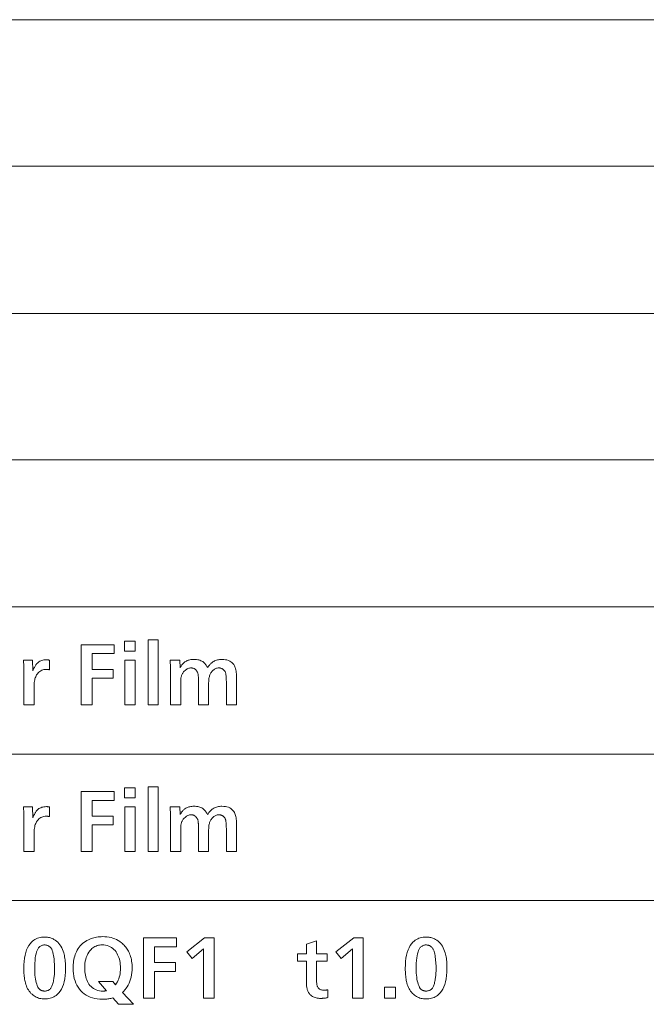
# Model space of a CAD drawing. Extents: x 4 to 595, y -67 to 418.
# Drawn here: x 154 to 180, y 64 to 105 of the extents above; entities that cross this region are included whole.
import ezdxf

# ---------------------------------------------------------------- set-up
doc = ezdxf.new("R2010")
doc.units = 0

msp = doc.modelspace()

# ---------------------------------------------------------------- linework, layer by layer
at = {"color": 7, "lineweight": 13}
for p, q in [((25.000038, 104.905197), (230.413757, 104.905197)), ((25.000038, 98.80629), (230.413757, 98.80629)), ((25.000038, 92.684013), (230.413757, 92.684013)), ((25.000038, 86.591995), (230.413757, 86.591995)), ((25.000038, 80.474327), (230.413757, 80.474327)), ((25.000038, 74.339783), (230.413757, 74.339783)), ((25.000038, 68.251579), (230.413757, 68.251579))]:
    msp.add_line(p, q, dxfattribs=at)
for points in [[(159.467896, 76.394897), (159.043228, 76.394897), (159.043228, 79.095978), (159.467896, 79.095978)], [(156.715805, 77.502335), (156.715805, 76.394897), (156.264114, 76.394897), (156.264114, 78.894897), (157.629669, 78.894897), (157.629669, 78.527245), (156.715805, 78.527245), (156.715805, 77.868484), (157.595154, 77.868484), (157.595154, 77.502335)], [(158.507507, 78.630791), (158.067841, 78.630791), (158.067841, 79.041954), (158.507507, 79.041954)], [(160.362259, 78.251137), (160.374268, 77.937515), (160.393875, 77.969894), (160.413696, 78.00042), (160.433731, 78.029076), (160.453979, 78.055878), (160.474426, 78.080818), (160.495087, 78.103897), (160.515961, 78.125114), (160.537048, 78.144478), (160.558334, 78.161972), (160.579849, 78.177605), (160.610031, 78.197281), (160.641785, 78.214882), (160.67511, 78.230415), (160.709976, 78.243874), (160.746414, 78.255264), (160.784409, 78.26458), (160.823959, 78.271828), (160.865082, 78.277008), (160.907761, 78.280113), (160.951996, 78.281151), (161.00737, 78.279709), (161.060043, 78.275391), (161.110001, 78.268181), (161.157272, 78.258102), (161.201843, 78.245132), (161.243713, 78.229286), (161.282867, 78.210564), (161.319336, 78.18895), (161.353104, 78.164459), (161.384171, 78.137093), (161.397659, 78.123512), (161.411118, 78.108582), (161.424545, 78.0923), (161.437943, 78.074669), (161.451324, 78.055687), (161.464661, 78.035347), (161.477966, 78.013664), (161.491241, 77.990631), (161.504501, 77.966248), (161.517715, 77.940514), (161.5383, 77.968605), (161.558594, 77.995255), (161.578629, 78.020462), (161.598389, 78.044235), (161.617889, 78.066566), (161.6371, 78.087448), (161.656067, 78.106903), (161.674744, 78.124908), (161.693161, 78.141472), (161.711304, 78.156601), (161.743454, 78.180267), (161.777496, 78.201439), (161.813446, 78.220123), (161.851273, 78.236313), (161.890991, 78.250015), (161.932602, 78.261223), (161.976105, 78.269943), (162.0215, 78.276169), (162.068787, 78.279907), (162.117966, 78.281151), (162.192322, 78.278496), (162.261719, 78.270523), (162.326172, 78.257248), (162.385666, 78.238655), (162.440216, 78.214745), (162.489807, 78.185532), (162.534454, 78.151001), (162.574142, 78.11116), (162.608887, 78.06601), (162.638672, 78.015541), (162.655487, 77.979675), (162.670547, 77.939911), (162.683823, 77.896248), (162.695328, 77.848679), (162.705078, 77.797203), (162.713043, 77.741837), (162.719238, 77.682556), (162.723663, 77.619385), (162.726318, 77.552307), (162.727203, 77.481331), (162.727203, 76.394897), (162.301025, 76.394897), (162.301025, 77.301254), (162.30072, 77.361641), (162.299774, 77.417946), (162.298203, 77.470161), (162.29599, 77.518303), (162.293152, 77.562363), (162.289688, 77.602341), (162.285583, 77.638229), (162.280869, 77.670044), (162.275513, 77.697777), (162.269516, 77.721428), (162.262711, 77.741081), (162.254883, 77.759842), (162.246017, 77.777695), (162.236145, 77.794655), (162.22525, 77.810707), (162.213333, 77.825867), (162.200409, 77.840126), (162.186447, 77.853477), (162.171478, 77.865936), (162.155472, 77.877487), (162.140839, 77.886894), (162.125763, 77.895317), (162.110229, 77.90274), (162.094254, 77.90918), (162.07782, 77.914627), (162.060944, 77.919083), (162.04361, 77.922554), (162.025818, 77.925026), (162.007599, 77.926514), (161.988907, 77.92701), (161.954941, 77.925491), (161.922043, 77.920944), (161.890228, 77.913368), (161.859497, 77.902756), (161.829849, 77.889114), (161.80127, 77.872444), (161.773773, 77.852745), (161.747375, 77.830009), (161.722046, 77.804245), (161.697784, 77.775444), (161.677902, 77.749115), (161.659668, 77.721725), (161.643097, 77.693291), (161.628159, 77.663803), (161.614883, 77.633263), (161.603256, 77.601677), (161.593277, 77.569038), (161.584946, 77.535347), (161.578262, 77.50061), (161.573242, 77.464821), (161.571533, 77.450523), (161.570007, 77.434029), (161.568649, 77.415344), (161.567474, 77.394478), (161.566498, 77.371407), (161.565674, 77.346153), (161.565048, 77.31871), (161.564606, 77.28907), (161.564331, 77.257248), (161.56424, 77.223228), (161.56424, 76.394897), (161.139572, 76.394897), (161.139572, 77.35228), (161.139496, 77.389221), (161.139267, 77.423828), (161.138885, 77.456085), (161.138367, 77.486008), (161.137695, 77.513596), (161.136871, 77.538834), (161.135895, 77.561729), (161.134766, 77.582291), (161.133484, 77.60051), (161.132065, 77.616386), (161.128082, 77.645706), (161.122757, 77.673645), (161.116089, 77.700203), (161.108063, 77.725388), (161.098679, 77.749184), (161.087952, 77.771606), (161.075867, 77.792641), (161.062439, 77.812302), (161.047653, 77.830582), (161.031525, 77.847473), (161.014465, 77.862587), (160.996887, 77.876106), (160.978806, 77.888039), (160.96022, 77.898376), (160.941116, 77.907127), (160.921509, 77.914284), (160.901382, 77.919853), (160.880737, 77.923828), (160.859604, 77.926208), (160.837952, 77.92701), (160.802673, 77.925339), (160.768265, 77.920341), (160.734726, 77.912018), (160.702057, 77.90036), (160.670258, 77.885368), (160.639328, 77.867043), (160.609268, 77.84539), (160.580078, 77.820404), (160.551773, 77.792091), (160.524323, 77.760437), (160.506699, 77.73793), (160.490463, 77.714821), (160.475616, 77.691116), (160.462143, 77.666801), (160.450043, 77.641891), (160.439331, 77.616386), (160.429993, 77.590271), (160.422043, 77.56356), (160.415466, 77.536247), (160.410278, 77.508339), (160.408279, 77.494324), (160.406494, 77.478691), (160.404922, 77.461433), (160.403549, 77.442551), (160.402405, 77.422058), (160.401459, 77.399933), (160.400726, 77.376198), (160.400192, 77.350838), (160.399872, 77.323853), (160.39978, 77.295258), (160.39978, 76.394897), (159.975098, 76.394897), (159.975098, 77.814461), (159.974976, 77.854485), (159.974564, 77.895317), (159.973892, 77.936958), (159.972946, 77.979408), (159.971725, 78.022667), (159.970245, 78.066742), (159.968491, 78.111626), (159.966461, 78.157318), (159.964157, 78.203827), (159.961594, 78.251137)], [(154.29834, 76.394897), (153.873657, 76.394897), (153.873657, 77.709419), (153.873535, 77.764534), (153.873123, 77.819443), (153.872452, 77.874138), (153.871506, 77.928627), (153.870285, 77.982903), (153.868805, 78.036972), (153.86705, 78.090828), (153.865021, 78.144478), (153.862717, 78.197914), (153.860153, 78.251137), (154.238312, 78.251137), (154.247314, 77.805458), (154.263199, 77.843185), (154.279068, 77.878929), (154.294891, 77.912689), (154.310699, 77.944473), (154.326462, 77.974274), (154.342209, 78.002098), (154.357925, 78.027939), (154.373596, 78.051796), (154.389252, 78.073677), (154.404877, 78.093575), (154.434586, 78.126366), (154.466705, 78.155701), (154.501221, 78.181587), (154.538132, 78.204018), (154.577438, 78.223), (154.619156, 78.238533), (154.663284, 78.25061), (154.709793, 78.259239), (154.758713, 78.26442), (154.810043, 78.266144), (154.822098, 78.265991), (154.83429, 78.265541), (154.846588, 78.264793), (154.859009, 78.263741), (154.871567, 78.26239), (154.884232, 78.260742), (154.897018, 78.258789), (154.909912, 78.256538), (154.922943, 78.25399), (154.936081, 78.251137), (154.936081, 77.851974), (154.920746, 77.854828), (154.90596, 77.857376), (154.891693, 77.859627), (154.877991, 77.86158), (154.864807, 77.863235), (154.852173, 77.864586), (154.840073, 77.865631), (154.828522, 77.866386), (154.817505, 77.866837), (154.807037, 77.866982), (154.756012, 77.8647), (154.707397, 77.857857), (154.661179, 77.846458), (154.617355, 77.83049), (154.575943, 77.809959), (154.536926, 77.784874), (154.500305, 77.755219), (154.466095, 77.721008), (154.43428, 77.682228), (154.404877, 77.638893), (154.384628, 77.602547), (154.366516, 77.563141), (154.35054, 77.520676), (154.336685, 77.475143), (154.324966, 77.426559), (154.315384, 77.374908), (154.307922, 77.320198), (154.302597, 77.262421), (154.299393, 77.201584), (154.29834, 77.137695)], [(158.500015, 76.394897), (158.075348, 76.394897), (158.075348, 78.251137), (158.500015, 78.251137)], [(159.467896, 70.283524), (159.043228, 70.283524), (159.043228, 72.984604), (159.467896, 72.984604)], [(156.715805, 71.390961), (156.715805, 70.283524), (156.264114, 70.283524), (156.264114, 72.783524), (157.629669, 72.783524), (157.629669, 72.415871), (156.715805, 72.415871), (156.715805, 71.757111), (157.595154, 71.757111), (157.595154, 71.390961)], [(158.507507, 72.519417), (158.067841, 72.519417), (158.067841, 72.93058), (158.507507, 72.93058)], [(154.29834, 70.283524), (153.873657, 70.283524), (153.873657, 71.598045), (153.873535, 71.65316), (153.873123, 71.708069), (153.872452, 71.762764), (153.871506, 71.817253), (153.870285, 71.871529), (153.868805, 71.925598), (153.86705, 71.979454), (153.865021, 72.033104), (153.862717, 72.08654), (153.860153, 72.139763), (154.238312, 72.139763), (154.247314, 71.694084), (154.263199, 71.731812), (154.279068, 71.767555), (154.294891, 71.801315), (154.310699, 71.833099), (154.326462, 71.8629), (154.342209, 71.890724), (154.357925, 71.916565), (154.373596, 71.940422), (154.389252, 71.962303), (154.404877, 71.982201), (154.434586, 72.014992), (154.466705, 72.044327), (154.501221, 72.070213), (154.538132, 72.092644), (154.577438, 72.111626), (154.619156, 72.127159), (154.663284, 72.139236), (154.709793, 72.147865), (154.758713, 72.153046), (154.810043, 72.15477), (154.822098, 72.154617), (154.83429, 72.154167), (154.846588, 72.153419), (154.859009, 72.152367), (154.871567, 72.151016), (154.884232, 72.149368), (154.897018, 72.147415), (154.909912, 72.145164), (154.922943, 72.142616), (154.936081, 72.139763), (154.936081, 71.740601), (154.920746, 71.743454), (154.90596, 71.746002), (154.891693, 71.748253), (154.877991, 71.750206), (154.864807, 71.751862), (154.852173, 71.753212), (154.840073, 71.754257), (154.828522, 71.755013), (154.817505, 71.755463), (154.807037, 71.755608), (154.756012, 71.753326), (154.707397, 71.746483), (154.661179, 71.735085), (154.617355, 71.719116), (154.575943, 71.698586), (154.536926, 71.6735), (154.500305, 71.643845), (154.466095, 71.609634), (154.43428, 71.570854), (154.404877, 71.527519), (154.384628, 71.491173), (154.366516, 71.451767), (154.35054, 71.409302), (154.336685, 71.36377), (154.324966, 71.315186), (154.315384, 71.263535), (154.307922, 71.208824), (154.302597, 71.151047), (154.299393, 71.09021), (154.29834, 71.026321)], [(158.500015, 70.283524), (158.075348, 70.283524), (158.075348, 72.139763), (158.500015, 72.139763)], [(160.362259, 72.139763), (160.374268, 71.826141), (160.393875, 71.858521), (160.413696, 71.889046), (160.433731, 71.917702), (160.453979, 71.944504), (160.474426, 71.969444), (160.495087, 71.992523), (160.515961, 72.013741), (160.537048, 72.033104), (160.558334, 72.050598), (160.579849, 72.066231), (160.610031, 72.085907), (160.641785, 72.103508), (160.67511, 72.119041), (160.709976, 72.1325), (160.746414, 72.14389), (160.784409, 72.153206), (160.823959, 72.160454), (160.865082, 72.165634), (160.907761, 72.168739), (160.951996, 72.169777), (161.00737, 72.168335), (161.060043, 72.164017), (161.110001, 72.156807), (161.157272, 72.146729), (161.201843, 72.133759), (161.243713, 72.117912), (161.282867, 72.09919), (161.319336, 72.077576), (161.353104, 72.053085), (161.384171, 72.025719), (161.397659, 72.012138), (161.411118, 71.997208), (161.424545, 71.980927), (161.437943, 71.963295), (161.451324, 71.944313), (161.464661, 71.923973), (161.477966, 71.90229), (161.491241, 71.879257), (161.504501, 71.854874), (161.517715, 71.82914), (161.5383, 71.857231), (161.558594, 71.883881), (161.578629, 71.909088), (161.598389, 71.932861), (161.617889, 71.955193), (161.6371, 71.976074), (161.656067, 71.995529), (161.674744, 72.013535), (161.693161, 72.030098), (161.711304, 72.045227), (161.743454, 72.068893), (161.777496, 72.090065), (161.813446, 72.108749), (161.851273, 72.124939), (161.890991, 72.138641), (161.932602, 72.149849), (161.976105, 72.158569), (162.0215, 72.164795), (162.068787, 72.168533), (162.117966, 72.169777), (162.192322, 72.167122), (162.261719, 72.159149), (162.326172, 72.145874), (162.385666, 72.127281), (162.440216, 72.103371), (162.489807, 72.074158), (162.534454, 72.039627), (162.574142, 71.999786), (162.608887, 71.954636), (162.638672, 71.904167), (162.655487, 71.868301), (162.670547, 71.828537), (162.683823, 71.784874), (162.695328, 71.737305), (162.705078, 71.685829), (162.713043, 71.630463), (162.719238, 71.571182), (162.723663, 71.508011), (162.726318, 71.440933), (162.727203, 71.369957), (162.727203, 70.283524), (162.301025, 70.283524), (162.301025, 71.18988), (162.30072, 71.250267), (162.299774, 71.306572), (162.298203, 71.358788), (162.29599, 71.406929), (162.293152, 71.450989), (162.289688, 71.490967), (162.285583, 71.526855), (162.280869, 71.55867), (162.275513, 71.586403), (162.269516, 71.610054), (162.262711, 71.629707), (162.254883, 71.648468), (162.246017, 71.666321), (162.236145, 71.683281), (162.22525, 71.699333), (162.213333, 71.714493), (162.200409, 71.728752), (162.186447, 71.742104), (162.171478, 71.754562), (162.155472, 71.766113), (162.140839, 71.77552), (162.125763, 71.783943), (162.110229, 71.791367), (162.094254, 71.797806), (162.07782, 71.803253), (162.060944, 71.807709), (162.04361, 71.81118), (162.025818, 71.813652), (162.007599, 71.81514), (161.988907, 71.815636), (161.954941, 71.814117), (161.922043, 71.80957), (161.890228, 71.801994), (161.859497, 71.791382), (161.829849, 71.77774), (161.80127, 71.76107), (161.773773, 71.741371), (161.747375, 71.718636), (161.722046, 71.692871), (161.697784, 71.66407), (161.677902, 71.637741), (161.659668, 71.610352), (161.643097, 71.581917), (161.628159, 71.552429), (161.614883, 71.521889), (161.603256, 71.490303), (161.593277, 71.457664), (161.584946, 71.423973), (161.578262, 71.389236), (161.573242, 71.353447), (161.571533, 71.339149), (161.570007, 71.322655), (161.568649, 71.30397), (161.567474, 71.283104), (161.566498, 71.260033), (161.565674, 71.234779), (161.565048, 71.207336), (161.564606, 71.177696), (161.564331, 71.145874), (161.56424, 71.111855), (161.56424, 70.283524), (161.139572, 70.283524), (161.139572, 71.240906), (161.139496, 71.277847), (161.139267, 71.312454), (161.138885, 71.344711), (161.138367, 71.374634), (161.137695, 71.402222), (161.136871, 71.42746), (161.135895, 71.450356), (161.134766, 71.470917), (161.133484, 71.489136), (161.132065, 71.505013), (161.128082, 71.534332), (161.122757, 71.562271), (161.116089, 71.588829), (161.108063, 71.614014), (161.098679, 71.63781), (161.087952, 71.660233), (161.075867, 71.681267), (161.062439, 71.700928), (161.047653, 71.719208), (161.031525, 71.736099), (161.014465, 71.751213), (160.996887, 71.764732), (160.978806, 71.776665), (160.96022, 71.787003), (160.941116, 71.795753), (160.921509, 71.80291), (160.901382, 71.808479), (160.880737, 71.812454), (160.859604, 71.814835), (160.837952, 71.815636), (160.802673, 71.813965), (160.768265, 71.808968), (160.734726, 71.800644), (160.702057, 71.788986), (160.670258, 71.773994), (160.639328, 71.755669), (160.609268, 71.734016), (160.580078, 71.70903), (160.551773, 71.680717), (160.524323, 71.649063), (160.506699, 71.626556), (160.490463, 71.603447), (160.475616, 71.579742), (160.462143, 71.555428), (160.450043, 71.530518), (160.439331, 71.505013), (160.429993, 71.478897), (160.422043, 71.452187), (160.415466, 71.424873), (160.410278, 71.396965), (160.408279, 71.38295), (160.406494, 71.367317), (160.404922, 71.35006), (160.403549, 71.331177), (160.402405, 71.310684), (160.401459, 71.288559), (160.400726, 71.264824), (160.400192, 71.239464), (160.399872, 71.212479), (160.39978, 71.183884), (160.39978, 70.283524), (159.975098, 70.283524), (159.975098, 71.703087), (159.974976, 71.743111), (159.974564, 71.783943), (159.973892, 71.825584), (159.972946, 71.868034), (159.971725, 71.911293), (159.970245, 71.955368), (159.968491, 72.000252), (159.966461, 72.045944), (159.964157, 72.092453), (159.961594, 72.139763)], [(154.738007, 66.728096), (154.779129, 66.727127), (154.819641, 66.724197), (154.859558, 66.719322), (154.898865, 66.712494), (154.937592, 66.703712), (154.975708, 66.692986), (155.013214, 66.680305), (155.05014, 66.665672), (155.086441, 66.649094), (155.122162, 66.630562), (155.180023, 66.595192), (155.234161, 66.555107), (155.284592, 66.510315), (155.331284, 66.460815), (155.374268, 66.406593), (155.413513, 66.347664), (155.449051, 66.284027), (155.480865, 66.215675), (155.508957, 66.142609), (155.533325, 66.064835), (155.547302, 66.011383), (155.559799, 65.955467), (155.570831, 65.897095), (155.580383, 65.836266), (155.58847, 65.772964), (155.595093, 65.707214), (155.600235, 65.638992), (155.603912, 65.568314), (155.606125, 65.495178), (155.606857, 65.419579), (155.603378, 65.267479), (155.592926, 65.125099), (155.575531, 64.992447), (155.551147, 64.869514), (155.519821, 64.75631), (155.481522, 64.652832), (155.436264, 64.559074), (155.384048, 64.475037), (155.32486, 64.400726), (155.258713, 64.336143), (155.214066, 64.300789), (155.167725, 64.269157), (155.119705, 64.241241), (155.070007, 64.217056), (155.018616, 64.196587), (154.965561, 64.17984), (154.910812, 64.166817), (154.854401, 64.157509), (154.796295, 64.151932), (154.736511, 64.15007), (154.683105, 64.151642), (154.63092, 64.156372), (154.579987, 64.164246), (154.530258, 64.175278), (154.481781, 64.189461), (154.434525, 64.206795), (154.388504, 64.227272), (154.343704, 64.250908), (154.30014, 64.277695), (154.257813, 64.307632), (154.212448, 64.344383), (154.169998, 64.384399), (154.130463, 64.427696), (154.093826, 64.474258), (154.06012, 64.524094), (154.029297, 64.577202), (154.001404, 64.633575), (153.976425, 64.693222), (153.954346, 64.756149), (153.935181, 64.822334), (153.922928, 64.872307), (153.911957, 64.924377), (153.902283, 64.978546), (153.89389, 65.034821), (153.886795, 65.093193), (153.880981, 65.153671), (153.876465, 65.216248), (153.873245, 65.280922), (153.871307, 65.347694), (153.870667, 65.416573), (153.873871, 65.56881), (153.883499, 65.711594), (153.899567, 65.844925), (153.922043, 65.968796), (153.950943, 66.083214), (153.986267, 66.188187), (154.028015, 66.283699), (154.076187, 66.369759), (154.130768, 66.446365), (154.191788, 66.513512), (154.237503, 66.554283), (154.285187, 66.590767), (154.334854, 66.622955), (154.386505, 66.650848), (154.44014, 66.674454), (154.495758, 66.693764), (154.553345, 66.708786), (154.612915, 66.719513), (154.674469, 66.725952)], [(154.730499, 66.397964), (154.700485, 66.396736), (154.671616, 66.393044), (154.643936, 66.386894), (154.617416, 66.378281), (154.592072, 66.367203), (154.567902, 66.353668), (154.544891, 66.337677), (154.523056, 66.319214), (154.502396, 66.298294), (154.48291, 66.274918), (154.452682, 66.228279), (154.425644, 66.172394), (154.401779, 66.107269), (154.381104, 66.032898), (154.363602, 65.949287), (154.349289, 65.85643), (154.338165, 65.754333), (154.3302, 65.642982), (154.325439, 65.5224), (154.323837, 65.392563), (154.325165, 65.30352), (154.329117, 65.217659), (154.335724, 65.134972), (154.344971, 65.055473), (154.356857, 64.979149), (154.371384, 64.906013), (154.38855, 64.836052), (154.408356, 64.769279), (154.430801, 64.705681), (154.455902, 64.645264), (154.463913, 64.628838), (154.472946, 64.613152), (154.483002, 64.598221), (154.494064, 64.584045), (154.506165, 64.57061), (154.519287, 64.55793), (154.533417, 64.546005), (154.548569, 64.534821), (154.564743, 64.524391), (154.58194, 64.514717), (154.595673, 64.508156), (154.609863, 64.502289), (154.624481, 64.497108), (154.639572, 64.492622), (154.655106, 64.488831), (154.671082, 64.485725), (154.687515, 64.483307), (154.704391, 64.481583), (154.721725, 64.480545), (154.739502, 64.480202), (154.769775, 64.481239), (154.798752, 64.484344), (154.826431, 64.489517), (154.852829, 64.496765), (154.877945, 64.506088), (154.901749, 64.517479), (154.924271, 64.530937), (154.945511, 64.546471), (154.965454, 64.564072), (154.9841, 64.58374), (154.999985, 64.604301), (155.015198, 64.628159), (155.029755, 64.655319), (155.043655, 64.685783), (155.056885, 64.719543), (155.069458, 64.756615), (155.081375, 64.796974), (155.092636, 64.840645), (155.103226, 64.887611), (155.113159, 64.937881), (155.120575, 64.981865), (155.127197, 65.026176), (155.133057, 65.070824), (155.138123, 65.115791), (155.142426, 65.161095), (155.145935, 65.206734), (155.148666, 65.252693), (155.15062, 65.298988), (155.151779, 65.345612), (155.152176, 65.392563), (155.151505, 65.467506), (155.149475, 65.541061), (155.146103, 65.613243), (155.141373, 65.684044), (155.135284, 65.753456), (155.127869, 65.821495), (155.11908, 65.888153), (155.108963, 65.95343), (155.097473, 66.017326), (155.084641, 66.079842), (155.077072, 66.110123), (155.068146, 66.139145), (155.057861, 66.166908), (155.046234, 66.193405), (155.033249, 66.218643), (155.018921, 66.242622), (155.003235, 66.265343), (154.986206, 66.286804), (154.967819, 66.306999), (154.94809, 66.325935), (154.931595, 66.339622), (154.91394, 66.351868), (154.895111, 66.362671), (154.875107, 66.37204), (154.853928, 66.379959), (154.831589, 66.386444), (154.808075, 66.391487), (154.783386, 66.395088), (154.757538, 66.397247)], [(157.575638, 64.19809), (157.534592, 64.186111), (157.493042, 64.1754), (157.451035, 64.165947), (157.408539, 64.157753), (157.365555, 64.150818), (157.322098, 64.145149), (157.278168, 64.140732), (157.233749, 64.137581), (157.188843, 64.135696), (157.143463, 64.135063), (157.033218, 64.138634), (156.927567, 64.149345), (156.826492, 64.167206), (156.730026, 64.192207), (156.638138, 64.22435), (156.550858, 64.263634), (156.468155, 64.310059), (156.390045, 64.363632), (156.316528, 64.424347), (156.24762, 64.492203), (156.185455, 64.564774), (156.129852, 64.642029), (156.08078, 64.723961), (156.038254, 64.81057), (156.002258, 64.901871), (155.972824, 64.997849), (155.949921, 65.098511), (155.933563, 65.20385), (155.923752, 65.313873), (155.920486, 65.428581), (155.921906, 65.505699), (155.926178, 65.580978), (155.933319, 65.654434), (155.943298, 65.726059), (155.956116, 65.795853), (155.971802, 65.863815), (155.990326, 65.929947), (156.011719, 65.994247), (156.03595, 66.056717), (156.063034, 66.117355), (156.097198, 66.183113), (156.134827, 66.245323), (156.175949, 66.304001), (156.220535, 66.359131), (156.268616, 66.410721), (156.320175, 66.458771), (156.375229, 66.503281), (156.433746, 66.544243), (156.495758, 66.581673), (156.561234, 66.615555), (156.614929, 66.639786), (156.669769, 66.661476), (156.725739, 66.680603), (156.782837, 66.697189), (156.841095, 66.71122), (156.900497, 66.722694), (156.961029, 66.731628), (157.022705, 66.738007), (157.08551, 66.741829), (157.149475, 66.743103), (157.242126, 66.740585), (157.33165, 66.733025), (157.417999, 66.720413), (157.501221, 66.702766), (157.581268, 66.680084), (157.658173, 66.652351), (157.731934, 66.619576), (157.802536, 66.581764), (157.86998, 66.538902), (157.93428, 66.491005), (157.974167, 66.457283), (158.012192, 66.422157), (158.048355, 66.38562), (158.082672, 66.347664), (158.115112, 66.308304), (158.145691, 66.267532), (158.174408, 66.225357), (158.201279, 66.181763), (158.226273, 66.136757), (158.24942, 66.090347), (158.274216, 66.032829), (158.296417, 65.973717), (158.315994, 65.913017), (158.332962, 65.850731), (158.347321, 65.78685), (158.35907, 65.721375), (158.36821, 65.654312), (158.374741, 65.585663), (158.378662, 65.515419), (158.379959, 65.443588), (158.37738, 65.343391), (158.369644, 65.246284), (158.356735, 65.152275), (158.338669, 65.061356), (158.315445, 64.973526), (158.287048, 64.888786), (158.253494, 64.807137), (158.214783, 64.728577), (158.170898, 64.653114), (158.121857, 64.580742), (158.108047, 64.562164), (158.094193, 64.544243), (158.080307, 64.526993), (158.066406, 64.510391), (158.05246, 64.494453), (158.038483, 64.479179), (158.02449, 64.464561), (158.010452, 64.450607), (157.996399, 64.437317), (157.9823, 64.424675), (158.430984, 63.927979), (157.812744, 63.927979)], [(157.31604, 64.493706), (156.976898, 64.880859), (157.571136, 64.880859), (157.692688, 64.744308), (157.731186, 64.802803), (157.765625, 64.863632), (157.796005, 64.926811), (157.822342, 64.992325), (157.84462, 65.060181), (157.862854, 65.130379), (157.877045, 65.202919), (157.887161, 65.277802), (157.89325, 65.355019), (157.895264, 65.434586), (157.893402, 65.513695), (157.887833, 65.590164), (157.878525, 65.663994), (157.865494, 65.735184), (157.848755, 65.803726), (157.828278, 65.869637), (157.804092, 65.932899), (157.776184, 65.993523), (157.744553, 66.051506), (157.709198, 66.10685), (157.667526, 66.162445), (157.622345, 66.212196), (157.573639, 66.256088), (157.521439, 66.294128), (157.465729, 66.326317), (157.406494, 66.352646), (157.34375, 66.373131), (157.277496, 66.387764), (157.207733, 66.396545), (157.13446, 66.399467), (157.079056, 66.397591), (157.02565, 66.391968), (156.974243, 66.382584), (156.924866, 66.369453), (156.877487, 66.352577), (156.832123, 66.33194), (156.788773, 66.307556), (156.747437, 66.279419), (156.708099, 66.247536), (156.670776, 66.211891), (156.620605, 66.155273), (156.575699, 66.094063), (156.536087, 66.028267), (156.501755, 65.95787), (156.472702, 65.882889), (156.448929, 65.803307), (156.43045, 65.719139), (156.417236, 65.630379), (156.409317, 65.537025), (156.406677, 65.439087), (156.408447, 65.360016), (156.413757, 65.283684), (156.422607, 65.210075), (156.435013, 65.139206), (156.450943, 65.07106), (156.470428, 65.005653), (156.493439, 64.94297), (156.520004, 64.883018), (156.55011, 64.825806), (156.58374, 64.771317), (156.624908, 64.715721), (156.669769, 64.665977), (156.718307, 64.622086), (156.770538, 64.584045), (156.826462, 64.551857), (156.886093, 64.52552), (156.949402, 64.505035), (157.016403, 64.490402), (157.087097, 64.481628), (157.161484, 64.478699), (157.176804, 64.478851), (157.192154, 64.479301), (157.207535, 64.480049), (157.222946, 64.481102), (157.238388, 64.482452), (157.253845, 64.4841), (157.269348, 64.486053), (157.284882, 64.488304), (157.300446, 64.490852)], [(159.307343, 65.296524), (159.307343, 64.189087), (158.855652, 64.189087), (158.855652, 66.689087), (160.221207, 66.689087), (160.221207, 66.321434), (159.307343, 66.321434), (159.307343, 65.662674), (160.186691, 65.662674), (160.186691, 65.296524)], [(161.790833, 64.189087), (161.345154, 64.189087), (161.345154, 66.2314), (160.875458, 65.838242), (160.653381, 66.117355), (161.396179, 66.689087), (161.790833, 66.689087)], [(166.519226, 64.531219), (166.531219, 64.207092), (166.496094, 64.200821), (166.462143, 64.195206), (166.429352, 64.190254), (166.397736, 64.185966), (166.367279, 64.182335), (166.338013, 64.179359), (166.309906, 64.177048), (166.282959, 64.1754), (166.257202, 64.174408), (166.232605, 64.17408), (166.180923, 64.1754), (166.131531, 64.179359), (166.084412, 64.185966), (166.039566, 64.195206), (165.997009, 64.207092), (165.956741, 64.221619), (165.918732, 64.238785), (165.883026, 64.258591), (165.849594, 64.281044), (165.818436, 64.306129), (165.799774, 64.323105), (165.782181, 64.341003), (165.765686, 64.35984), (165.750259, 64.379601), (165.735901, 64.400291), (165.722641, 64.421921), (165.710449, 64.444473), (165.699356, 64.467957), (165.689331, 64.492371), (165.680389, 64.517715), (165.670975, 64.54792), (165.662552, 64.57972), (165.655136, 64.613106), (165.648697, 64.648087), (165.64325, 64.684654), (165.638794, 64.722816), (165.635315, 64.762566), (165.632843, 64.803909), (165.631363, 64.84684), (165.630859, 64.891365), (165.630859, 65.724197), (165.26622, 65.724197), (165.26622, 66.034821), (165.633865, 66.034821), (165.633865, 66.433983), (166.058533, 66.570534), (166.058533, 66.034821), (166.49971, 66.034821), (166.49971, 65.724197), (166.055542, 65.724197), (166.055542, 64.993408), (166.056015, 64.943466), (166.057449, 64.896889), (166.05986, 64.853668), (166.063217, 64.813812), (166.067535, 64.777321), (166.072815, 64.744186), (166.079071, 64.714417), (166.086273, 64.688004), (166.094437, 64.664955), (166.103546, 64.645264), (166.118988, 64.620461), (166.1371, 64.598267), (166.157898, 64.578682), (166.181351, 64.561714), (166.207474, 64.547356), (166.236267, 64.535599), (166.267731, 64.526466), (166.30188, 64.519936), (166.338684, 64.516022), (166.378159, 64.514717), (166.389572, 64.514877), (166.401581, 64.515373), (166.414185, 64.516197), (166.427383, 64.517357), (166.441193, 64.518845), (166.455597, 64.52066), (166.470596, 64.522804), (166.486206, 64.525276), (166.502411, 64.528084)], [(167.997314, 64.189087), (167.551636, 64.189087), (167.551636, 66.2314), (167.08194, 65.838242), (166.859863, 66.117355), (167.602661, 66.689087), (167.997314, 66.689087)], [(170.61586, 66.728096), (170.656982, 66.727127), (170.697495, 66.724197), (170.737411, 66.719322), (170.776718, 66.712494), (170.815445, 66.703712), (170.853561, 66.692986), (170.891068, 66.680305), (170.927979, 66.665672), (170.964294, 66.649094), (171.000015, 66.630562), (171.057877, 66.595192), (171.112015, 66.555107), (171.162445, 66.510315), (171.209137, 66.460815), (171.252106, 66.406593), (171.291367, 66.347664), (171.326904, 66.284027), (171.358719, 66.215675), (171.38681, 66.142609), (171.411179, 66.064835), (171.42514, 66.011383), (171.437653, 65.955467), (171.448669, 65.897095), (171.458237, 65.836266), (171.466324, 65.772964), (171.472946, 65.707214), (171.478088, 65.638992), (171.481766, 65.568314), (171.483978, 65.495178), (171.484711, 65.419579), (171.481232, 65.267479), (171.470779, 65.125099), (171.453369, 64.992447), (171.429001, 64.869514), (171.397675, 64.75631), (171.359375, 64.652832), (171.314117, 64.559074), (171.261902, 64.475037), (171.202713, 64.400726), (171.136566, 64.336143), (171.091904, 64.300789), (171.045563, 64.269157), (170.997559, 64.241241), (170.947845, 64.217056), (170.896469, 64.196587), (170.843414, 64.17984), (170.788666, 64.166817), (170.732239, 64.157509), (170.674149, 64.151932), (170.614365, 64.15007), (170.560959, 64.151642), (170.508774, 64.156372), (170.457825, 64.164246), (170.408112, 64.175278), (170.359634, 64.189461), (170.312378, 64.206795), (170.266357, 64.227272), (170.221558, 64.250908), (170.177994, 64.277695), (170.135666, 64.307632), (170.090302, 64.344383), (170.047852, 64.384399), (170.008316, 64.427696), (169.97168, 64.474258), (169.937958, 64.524094), (169.90715, 64.577202), (169.879257, 64.633575), (169.854279, 64.693222), (169.832199, 64.756149), (169.813034, 64.822334), (169.800781, 64.872307), (169.78981, 64.924377), (169.780136, 64.978546), (169.771744, 65.034821), (169.764648, 65.093193), (169.758835, 65.153671), (169.754318, 65.216248), (169.751099, 65.280922), (169.749161, 65.347694), (169.748505, 65.416573), (169.751724, 65.56881), (169.761353, 65.711594), (169.777405, 65.844925), (169.799896, 65.968796), (169.828796, 66.083214), (169.86412, 66.188187), (169.905869, 66.283699), (169.954041, 66.369759), (170.008621, 66.446365), (170.069641, 66.513512), (170.115356, 66.554283), (170.16304, 66.590767), (170.212708, 66.622955), (170.264359, 66.650848), (170.317993, 66.674454), (170.373596, 66.693764), (170.431198, 66.708786), (170.490768, 66.719513), (170.552322, 66.725952)], [(170.608353, 66.397964), (170.578323, 66.396736), (170.549469, 66.393044), (170.52179, 66.386894), (170.49527, 66.378281), (170.469925, 66.367203), (170.445755, 66.353668), (170.422745, 66.337677), (170.400909, 66.319214), (170.380249, 66.298294), (170.360764, 66.274918), (170.330536, 66.228279), (170.303497, 66.172394), (170.279633, 66.107269), (170.258957, 66.032898), (170.241455, 65.949287), (170.227142, 65.85643), (170.216003, 65.754333), (170.208054, 65.642982), (170.203278, 65.5224), (170.201691, 65.392563), (170.203018, 65.30352), (170.20697, 65.217659), (170.213577, 65.134972), (170.222824, 65.055473), (170.234711, 64.979149), (170.249237, 64.906013), (170.266403, 64.836052), (170.286209, 64.769279), (170.308655, 64.705681), (170.33374, 64.645264), (170.341766, 64.628838), (170.3508, 64.613152), (170.36084, 64.598221), (170.371918, 64.584045), (170.384018, 64.57061), (170.397125, 64.55793), (170.41127, 64.546005), (170.426422, 64.534821), (170.442596, 64.524391), (170.459793, 64.514717), (170.473526, 64.508156), (170.487701, 64.502289), (170.502335, 64.497108), (170.517426, 64.492622), (170.532959, 64.488831), (170.548935, 64.485725), (170.565369, 64.483307), (170.582245, 64.481583), (170.599579, 64.480545), (170.617355, 64.480202), (170.647629, 64.481239), (170.676605, 64.484344), (170.704285, 64.489517), (170.730682, 64.496765), (170.755798, 64.506088), (170.779602, 64.517479), (170.802124, 64.530937), (170.823364, 64.546471), (170.843307, 64.564072), (170.861954, 64.58374), (170.877838, 64.604301), (170.893051, 64.628159), (170.907608, 64.655319), (170.921509, 64.685783), (170.934738, 64.719543), (170.947311, 64.756615), (170.959229, 64.796974), (170.97049, 64.840645), (170.981079, 64.887611), (170.991013, 64.937881), (170.998413, 64.981865), (171.005051, 65.026176), (171.01091, 65.070824), (171.015976, 65.115791), (171.020264, 65.161095), (171.023788, 65.206734), (171.02652, 65.252693), (171.028473, 65.298988), (171.029633, 65.345612), (171.030029, 65.392563), (171.029358, 65.467506), (171.027328, 65.541061), (171.023941, 65.613243), (171.019226, 65.684044), (171.013138, 65.753456), (171.005722, 65.821495), (170.996933, 65.888153), (170.986801, 65.95343), (170.975327, 66.017326), (170.962494, 66.079842), (170.954926, 66.110123), (170.945984, 66.139145), (170.935715, 66.166908), (170.924088, 66.193405), (170.911102, 66.218643), (170.896774, 66.242622), (170.881088, 66.265343), (170.864059, 66.286804), (170.845673, 66.306999), (170.825943, 66.325935), (170.809448, 66.339622), (170.791794, 66.351868), (170.772949, 66.362671), (170.75296, 66.37204), (170.731781, 66.379959), (170.709442, 66.386444), (170.685913, 66.391487), (170.66124, 66.395088), (170.635376, 66.397247)], [(169.340347, 64.639267), (169.340347, 64.189087), (168.884171, 64.189087), (168.884171, 64.639267)]]:
    msp.add_lwpolyline(points, close=True, dxfattribs=at)

doc.saveas('drawing.dxf')
